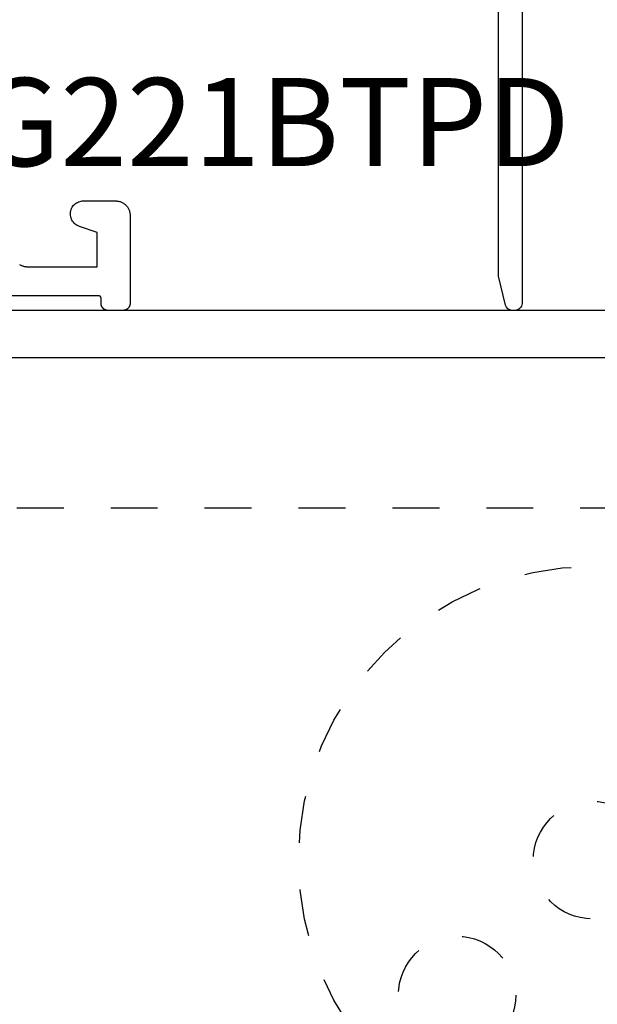
# Model space of a CAD drawing. Units: inches. Extents: x 0 to 341, y -1 to 43.
# Drawn here: x 193 to 195, y 8 to 10 of the extents above; entities that cross this region are included whole.
import ezdxf
from ezdxf import colors
from ezdxf.entities.mleader import LeaderData, LeaderLine
from ezdxf.enums import TextEntityAlignment as Align
from ezdxf.math import Vec2, Vec3

# ---------------------------------------------------------------- set-up
doc = ezdxf.new("R2010")
doc.units = ezdxf.units.IN
doc.header["$LTSCALE"] = 0.5
doc.header["$MEASUREMENT"] = 0
doc.linetypes.add('HIDDEN2', pattern=[0.1875, 0.125, -0.0625])
for name, color, linetype in [('Arcadia-Hidden', 1, 'HIDDEN2'), ('Arcadia-Profile', 6, 'Continuous'), ('Arcadia-Text', 3, 'Continuous')]:
    doc.layers.add(name, color=color, linetype=linetype)
doc.styles.get("Standard").update_dxf_attribs({"font": 'ARIALN.TTF'})

# ---------------------------------------------------------------- blocks, each defined once
blk = doc.blocks.new('OHCC Overhead Concealed Closer')
at = {"layer": 'Arcadia-Hidden', "lineweight": -3}
blk.add_lwpolyline([(-1.6875, 0), (1.6875, 0, -0.414214), (1.75, -0.0625), (1.75, -1.4375, -0.414214), (1.6875, -1.5), (-1.6875, -1.5, -0.414214), (-1.75, -1.4375), (-1.75, -0.0625, -0.414214)], format="xyb", close=True, dxfattribs=at)
for centre, radius in [((0.9375, -0.75), 0.625), ((0.9375, -0.75), 0.125), ((0.6502, -1.0373), 0.125)]:
    blk.add_circle(centre, radius, dxfattribs=at)

msp = doc.modelspace()

# ---------------------------------------------------------------- linework, layer by layer
at = {"layer": 'Arcadia-Profile'}
msp.add_lwpolyline([(194.53848, 10.67738), (194.53848, 9.70238, -0.4142136), (194.52348, 9.68738), (194.51707, 9.68738, -0.3605974), (194.50361, 9.69874), (194.48893, 9.75734, -0.0614733), (194.48848, 9.76099), (194.48848, 10.61738, 0.4142136)], format="xyb", dxfattribs=at)
msp.add_lwpolyline([(193.46799, 9.78538), (193.46938, 9.78454), (193.4708, 9.78376), (193.47227, 9.78306), (193.47377, 9.78244), (193.4753, 9.7819), (193.47685, 9.78144), (193.47843, 9.78106), (193.48003, 9.78076), (193.48164, 9.78055), (193.48325, 9.78043), (193.48488, 9.78038), (193.63388, 9.78038), (193.63388, 9.85346), (193.5957, 9.86611), (193.59326, 9.86705), (193.59091, 9.86822), (193.58869, 9.8696), (193.5866, 9.87118), (193.58468, 9.87295), (193.58292, 9.8749), (193.58136, 9.877), (193.58001, 9.87923), (193.57886, 9.88159), (193.57795, 9.88404), (193.57727, 9.88657), (193.57683, 9.88915), (193.57663, 9.89176), (193.57668, 9.89438), (193.57697, 9.89698), (193.57751, 9.89954), (193.57829, 9.90204), (193.5793, 9.90445), (193.58053, 9.90677), (193.58197, 9.90895), (193.58361, 9.91099), (193.58543, 9.91287), (193.58743, 9.91456), (193.58957, 9.91607), (193.59184, 9.91736), (193.59423, 9.91844), (193.59671, 9.91928), (193.59925, 9.91989), (193.60185, 9.92026), (193.60446, 9.92038), (193.67288, 9.92038), (193.6745, 9.92034), (193.67612, 9.92021), (193.67773, 9.92), (193.67932, 9.91971), (193.6809, 9.91933), (193.68246, 9.91887), (193.68399, 9.91832), (193.68549, 9.9177), (193.68695, 9.917), (193.68838, 9.91623), (193.68976, 9.91538), (193.6911, 9.91446), (193.69239, 9.91347), (193.69362, 9.91242), (193.6948, 9.9113), (193.69591, 9.91013), (193.69697, 9.90889), (193.69796, 9.9076), (193.69888, 9.90627), (193.69972, 9.90488), (193.7005, 9.90346), (193.7012, 9.90199), (193.70182, 9.90049), (193.70236, 9.89896), (193.70282, 9.89741), (193.7032, 9.89583), (193.7035, 9.89423), (193.70371, 9.89262), (193.70383, 9.89101), (193.70388, 9.88938), (193.70388, 9.70238), (193.70386, 9.7016), (193.70379, 9.70081), (193.70369, 9.70004), (193.70355, 9.69926), (193.70337, 9.6985), (193.70314, 9.69775), (193.70288, 9.69701), (193.70258, 9.69628), (193.70224, 9.69557), (193.70187, 9.69488), (193.70146, 9.69421), (193.70101, 9.69357), (193.70053, 9.69294), (193.70002, 9.69235), (193.69948, 9.69178), (193.69891, 9.69124), (193.69832, 9.69073), (193.69769, 9.69025), (193.69705, 9.6898), (193.69638, 9.68939), (193.69569, 9.68902), (193.69498, 9.68868), (193.69425, 9.68838), (193.69351, 9.68812), (193.69276, 9.68789), (193.692, 9.68771), (193.69122, 9.68757), (193.69044, 9.68746), (193.68966, 9.6874), (193.68888, 9.68738), (193.65688, 9.68738), (193.65609, 9.6874), (193.65531, 9.68746), (193.65453, 9.68757), (193.65376, 9.68771), (193.65299, 9.68789), (193.65224, 9.68812), (193.6515, 9.68838), (193.65078, 9.68868), (193.65007, 9.68902), (193.64938, 9.68939), (193.64871, 9.6898), (193.64806, 9.69025), (193.64744, 9.69073), (193.64684, 9.69124), (193.64627, 9.69178), (193.64573, 9.69235), (193.64522, 9.69294), (193.64474, 9.69357), (193.6443, 9.69421), (193.64389, 9.69488), (193.64351, 9.69557), (193.64317, 9.69628), (193.64287, 9.69701), (193.64261, 9.69775), (193.64239, 9.6985), (193.6422, 9.69926), (193.64206, 9.70004), (193.64196, 9.70081), (193.6419, 9.7016), (193.64188, 9.70238), (193.64188, 9.71338), (193.64187, 9.71364), (193.64185, 9.71391), (193.64182, 9.71416), (193.64177, 9.71442), (193.64171, 9.71468), (193.64163, 9.71493), (193.64154, 9.71517), (193.64144, 9.71542), (193.64133, 9.71565), (193.64121, 9.71588), (193.64107, 9.71611), (193.64092, 9.71632), (193.64076, 9.71653), (193.64059, 9.71673), (193.64041, 9.71692), (193.64022, 9.7171), (193.64002, 9.71727), (193.63982, 9.71743), (193.6396, 9.71758), (193.63938, 9.71771), (193.63915, 9.71784), (193.63891, 9.71795), (193.63867, 9.71805), (193.63842, 9.71814), (193.63817, 9.71821), (193.63792, 9.71827), (193.63766, 9.71832), (193.6374, 9.71836), (193.63714, 9.71838), (193.63688, 9.71838), (193.26716, 9.71838)], dxfattribs=at)
for points in [[(191.5, 7.70238, 0.4142136), (191.515, 7.68738), (197.485, 7.68738, 0.4142136), (197.5, 7.70238), (197.5, 9.67238, 0.4142136), (197.485, 9.68738), (191.515, 9.68738, 0.4142136), (191.5, 9.67238)], [(191.6, 9.57238, -0.4142136), (191.615, 9.58738), (197.385, 9.58738, -0.4142136), (197.4, 9.57238), (197.4, 7.80238, -0.4142136), (197.385, 7.78738), (191.615, 7.78738, -0.4142136), (191.6, 7.80238)]]:
    msp.add_lwpolyline(points, format="xyb", close=True, dxfattribs=at)

# ---------------------------------------------------------------- block references
at = {"layer": 'Arcadia-Hidden', "lineweight": -3}
msp.add_blockref('OHCC Overhead Concealed Closer', (193.75, 9.26738), dxfattribs=at)

# ---------------------------------------------------------------- texts
at = {"layer": 'Arcadia-Text', "lineweight": -3}
msp.add_text('TG221BTPD', height=0.1875, dxfattribs=at).set_placement((193.93292, 9.93588), align=Align.BOTTOM_CENTER)

# ---------------------------------------------------------------- leaders
ml = msp.add_multileader_mtext('Standard', dxfattribs=at)
ml.set_content('\\A1;Setting Block [ 1" x {\\H0.75x;\\S5/16;}" x 4" ]\\PSB_1.0000X0.3125X4', color=256)
ml.set_leader_properties()
ml.build(insert=Vec2(0, 0))
ml.multileader.update_dxf_attribs({"dogleg_length": 0.1875, "arrow_head_size": 0.24})
ctx = ml.context
ctx.base_point, ctx.char_height, ctx.arrow_head_size, ctx.landing_gap_size, ctx.plane_origin = Vec3(195.98757, 11.18738), 0.1875, 0.24, 0.125, Vec3(191.91489, 13.77155)
notes = []
notes.append((ctx, [(0, (1, 1, 0), (195.80007, 11.18738), (1, 0), 0.1875, [(0, [(192.538, 10.14363)], 0, [])])]))
ctx.mtext.insert, ctx.mtext.flow_direction = Vec3(196.11257, 11.2975), 5
for ctx, leaders in notes:
    for number, flags, end, landing, length, lines in leaders:
        leader = LeaderData()
        leader.index, (leader.has_last_leader_line, leader.has_dogleg_vector, leader.attachment_direction) = number, flags
        leader.last_leader_point, leader.dogleg_vector, leader.dogleg_length = Vec3(end), Vec3(landing), length
        for number, points, colour, breaks in lines:
            line = LeaderLine()
            line.index, line.vertices, line.color, line.breaks = number, Vec3.list(points), colors.encode_raw_color(colour), breaks
            leader.lines.append(line)
        ctx.leaders.append(leader)

doc.saveas('drawing.dxf')
